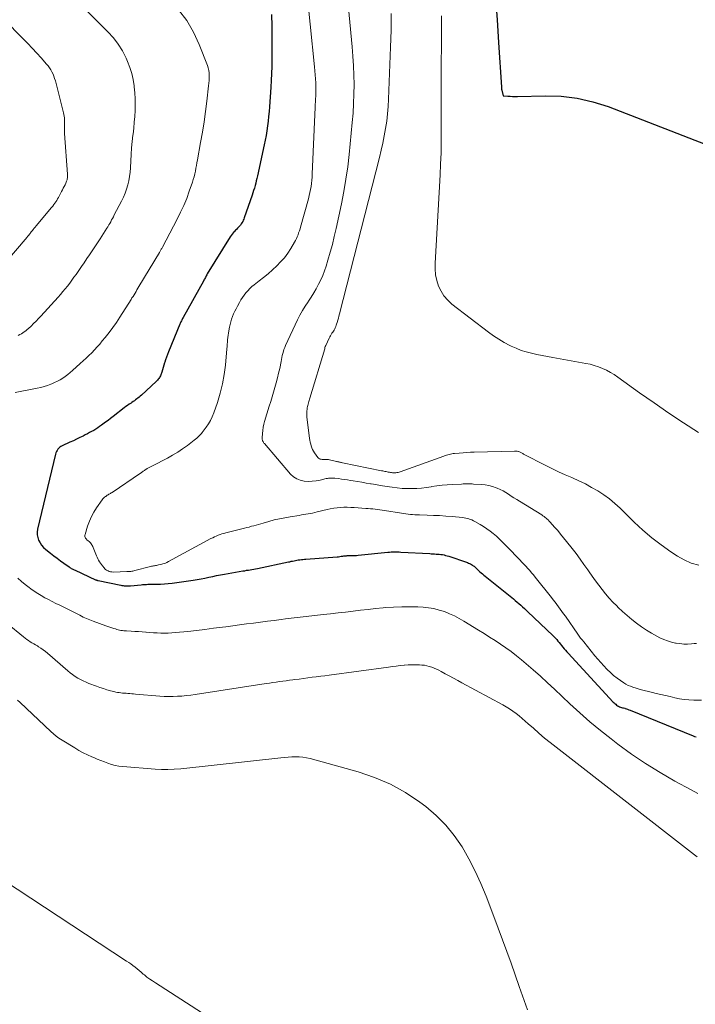
# Model space of a CAD drawing. Units: feet. Extents: x 1199172 to 1206318, y 7083870 to 7089269.
# Drawn here: x 1202664 to 1202720, y 7085394 to 7085475 of the extents above; entities that cross this region are included whole.
import ezdxf

# ---------------------------------------------------------------- set-up
doc = ezdxf.new("R2010")
doc.units = ezdxf.units.FT
doc.header["$MEASUREMENT"] = 0
doc.layers.add('Level 44', color=7, linetype='Continuous', lineweight=0)
doc.layers.add('Level 45', color=7, linetype='Continuous', lineweight=0)

msp = doc.modelspace()

# ---------------------------------------------------------------- linework, layer by layer
at = {"layer": 'Level 44', "color": 32, "linetype": 'Continuous', "lineweight": 30, "flags": 128}
for points, elevation in [([(1202703.3, 7085477.19), (1202703.42, 7085475.34), (1202703.54, 7085473.48), (1202703.77, 7085469.8), (1202703.77, 7085469.78), (1202703.77, 7085469.76), (1202703.77, 7085469.74), (1202703.78, 7085469.72), (1202703.79, 7085469.63), (1202703.79, 7085469.61), (1202703.79, 7085469.59), (1202703.8, 7085469.57), (1202703.8, 7085469.55), (1202703.91, 7085469.09), (1202704.3, 7085469.06), (1202704.5, 7085469.05), (1202704.69, 7085469.04), (1202704.89, 7085469.04), (1202705.09, 7085469.04), (1202707.37, 7085469.1), (1202708.69, 7085469.05), (1202710, 7085468.9), (1202711.28, 7085468.6), (1202712.54, 7085468.2), (1202721.51, 7085464.73)], 2170), ([(1202684.87, 7085475.79), (1202684.9, 7085474.83), (1202684.91, 7085473.86), (1202684.91, 7085472.07), (1202684.91, 7085471.5), (1202684.89, 7085470.93), (1202684.86, 7085470.36), (1202684.83, 7085469.79), (1202684.71, 7085468.18), (1202684.68, 7085467.79), (1202684.64, 7085467.4), (1202684.6, 7085467), (1202684.55, 7085466.61), (1202684.49, 7085466.22), (1202684.43, 7085465.83), (1202684.35, 7085465.44), (1202684.28, 7085465.05), (1202683.73, 7085462.5), (1202683.68, 7085462.3), (1202683.63, 7085462.1), (1202683.58, 7085461.9), (1202683.53, 7085461.71), (1202683.47, 7085461.51), (1202683.41, 7085461.31), (1202683.34, 7085461.12), (1202683.28, 7085460.92), (1202682.64, 7085459.07), (1202682.6, 7085458.96), (1202682.56, 7085458.86), (1202682.51, 7085458.75), (1202682.45, 7085458.65), (1202682.39, 7085458.55), (1202682.33, 7085458.45), (1202682.25, 7085458.37), (1202682.17, 7085458.28), (1202682.08, 7085458.2), (1202681.99, 7085458.11), (1202681.91, 7085458.03), (1202681.83, 7085457.94), (1202681.81, 7085457.92), (1202681.72, 7085457.82), (1202681.64, 7085457.72), (1202681.56, 7085457.61), (1202681.49, 7085457.5), (1202679.6, 7085454.44), (1202679.56, 7085454.36), (1202679.52, 7085454.29), (1202679.48, 7085454.22), (1202679.44, 7085454.15), (1202679.4, 7085454.08), (1202679.36, 7085454.01), (1202679.32, 7085453.93), (1202679.28, 7085453.86), (1202677.61, 7085450.85), (1202677.57, 7085450.79), (1202677.53, 7085450.72), (1202677.5, 7085450.65), (1202677.47, 7085450.58), (1202677.43, 7085450.51), (1202677.4, 7085450.45), (1202677.37, 7085450.38), (1202677.34, 7085450.31), (1202676.4, 7085448.03), (1202676.32, 7085447.82), (1202676.24, 7085447.61), (1202676.17, 7085447.39), (1202676.11, 7085447.18), (1202676.09, 7085447.13), (1202676.04, 7085446.94), (1202675.98, 7085446.75), (1202675.92, 7085446.56), (1202675.86, 7085446.36), (1202675.78, 7085446.14), (1202675.75, 7085446.07), (1202675.71, 7085445.99), (1202675.67, 7085445.92), (1202675.62, 7085445.85), (1202675.57, 7085445.79), (1202675.51, 7085445.72), (1202675.45, 7085445.66), (1202675.39, 7085445.6), (1202674.19, 7085444.47), (1202674.09, 7085444.39), (1202674, 7085444.31), (1202673.9, 7085444.23), (1202673.81, 7085444.16), (1202673.71, 7085444.08), (1202673.61, 7085444.01), (1202673.5, 7085443.94), (1202673.4, 7085443.87), (1202673.33, 7085443.82), (1202673.19, 7085443.72), (1202673.05, 7085443.63), (1202672.91, 7085443.53), (1202672.78, 7085443.43), (1202671.86, 7085442.72), (1202671.65, 7085442.56), (1202671.44, 7085442.4), (1202671.23, 7085442.25), (1202671.02, 7085442.09), (1202670.91, 7085442.01), (1202670.75, 7085441.9), (1202670.59, 7085441.79), (1202670.43, 7085441.69), (1202670.26, 7085441.58), (1202670.09, 7085441.48), (1202669.92, 7085441.39), (1202669.75, 7085441.29), (1202669.57, 7085441.2), (1202669.39, 7085441.11), (1202669.12, 7085440.98), (1202668.86, 7085440.85), (1202668.59, 7085440.73), (1202668.31, 7085440.6), (1202667.68, 7085440.31), (1202667.57, 7085440.26), (1202667.48, 7085440.19), (1202667.39, 7085440.12), (1202667.32, 7085440.03), (1202667.25, 7085439.93), (1202667.2, 7085439.83), (1202667.15, 7085439.72), (1202667.12, 7085439.61), (1202665.65, 7085433.46), (1202665.61, 7085433.22), (1202665.61, 7085432.99), (1202665.66, 7085432.76), (1202665.73, 7085432.54), (1202665.85, 7085432.33), (1202665.98, 7085432.13), (1202666.14, 7085431.95), (1202666.32, 7085431.79), (1202666.71, 7085431.47), (1202666.98, 7085431.26), (1202667.25, 7085431.06), (1202667.52, 7085430.86), (1202667.8, 7085430.66), (1202668.24, 7085430.35), (1202668.3, 7085430.31), (1202668.36, 7085430.27), (1202668.42, 7085430.23), (1202668.48, 7085430.2), (1202668.54, 7085430.16), (1202668.61, 7085430.13), (1202668.67, 7085430.1), (1202668.73, 7085430.07), (1202670.42, 7085429.3), (1202670.43, 7085429.3), (1202670.45, 7085429.29), (1202670.47, 7085429.28), (1202670.49, 7085429.27), (1202670.56, 7085429.25), (1202670.58, 7085429.24), (1202670.6, 7085429.24), (1202670.62, 7085429.23), (1202670.64, 7085429.23), (1202672.48, 7085428.84), (1202672.58, 7085428.83), (1202672.68, 7085428.81), (1202672.78, 7085428.8), (1202672.89, 7085428.79), (1202672.99, 7085428.79), (1202673.09, 7085428.79), (1202673.19, 7085428.79), (1202673.29, 7085428.8), (1202674.17, 7085428.88), (1202674.28, 7085428.89), (1202674.39, 7085428.9), (1202674.49, 7085428.91), (1202674.6, 7085428.91), (1202674.71, 7085428.92), (1202674.81, 7085428.92), (1202674.92, 7085428.92), (1202675.03, 7085428.92), (1202675.45, 7085428.92), (1202675.76, 7085428.93), (1202676.08, 7085428.95), (1202676.39, 7085428.98), (1202676.71, 7085429.01), (1202678.45, 7085429.26), (1202678.77, 7085429.31), (1202679.09, 7085429.36), (1202679.41, 7085429.43), (1202679.73, 7085429.5), (1202680.05, 7085429.57), (1202680.37, 7085429.64), (1202680.69, 7085429.7), (1202681.02, 7085429.76), (1202682.53, 7085430.02), (1202682.68, 7085430.04), (1202682.83, 7085430.07), (1202682.98, 7085430.09), (1202683.13, 7085430.11), (1202683.27, 7085430.14), (1202683.42, 7085430.16), (1202683.57, 7085430.19), (1202683.72, 7085430.22), (1202686.27, 7085430.76), (1202686.39, 7085430.78), (1202686.5, 7085430.81), (1202686.61, 7085430.83), (1202686.73, 7085430.86), (1202686.84, 7085430.88), (1202686.96, 7085430.9), (1202687.07, 7085430.92), (1202687.18, 7085430.94), (1202687.21, 7085430.94), (1202687.33, 7085430.96), (1202687.46, 7085430.97), (1202687.59, 7085430.99), (1202687.71, 7085431), (1202690.27, 7085431.18), (1202690.38, 7085431.19), (1202690.5, 7085431.2), (1202690.61, 7085431.22), (1202690.73, 7085431.23), (1202690.82, 7085431.25), (1202690.89, 7085431.26), (1202690.96, 7085431.26), (1202691.03, 7085431.27), (1202691.1, 7085431.28), (1202691.17, 7085431.28), (1202691.24, 7085431.28), (1202691.32, 7085431.28), (1202691.39, 7085431.28), (1202691.49, 7085431.29), (1202691.62, 7085431.29), (1202691.74, 7085431.3), (1202691.86, 7085431.3), (1202691.99, 7085431.32), (1202694.43, 7085431.56), (1202694.57, 7085431.57), (1202694.7, 7085431.58), (1202694.83, 7085431.59), (1202694.97, 7085431.59), (1202695.1, 7085431.59), (1202695.23, 7085431.59), (1202695.37, 7085431.58), (1202695.5, 7085431.57), (1202697.88, 7085431.44), (1202698.01, 7085431.43), (1202698.14, 7085431.42), (1202698.27, 7085431.42), (1202698.4, 7085431.41), (1202698.53, 7085431.41), (1202698.66, 7085431.39), (1202698.79, 7085431.38), (1202698.92, 7085431.36), (1202699.06, 7085431.33), (1202699.19, 7085431.3), (1202699.31, 7085431.27), (1202699.44, 7085431.23), (1202700.91, 7085430.73), (1202701, 7085430.7), (1202701.08, 7085430.67), (1202701.16, 7085430.63), (1202701.24, 7085430.59), (1202701.32, 7085430.54), (1202701.39, 7085430.49), (1202701.46, 7085430.45), (1202701.53, 7085430.4), (1202701.62, 7085430.32), (1202701.73, 7085430.21), (1202701.98, 7085429.97), (1202702.1, 7085429.87), (1202702.21, 7085429.77), (1202702.33, 7085429.67), (1202702.44, 7085429.58), (1202704.76, 7085427.72), (1202704.91, 7085427.59), (1202705.07, 7085427.46), (1202705.22, 7085427.33), (1202705.37, 7085427.2), (1202705.51, 7085427.07), (1202705.66, 7085426.93), (1202705.81, 7085426.8), (1202705.95, 7085426.66), (1202707.99, 7085424.71), (1202708.1, 7085424.6), (1202708.21, 7085424.48), (1202708.32, 7085424.37), (1202708.42, 7085424.25), (1202708.52, 7085424.13), (1202708.62, 7085424.01), (1202708.72, 7085423.88), (1202708.82, 7085423.76), (1202708.94, 7085423.62), (1202709.05, 7085423.5), (1202709.16, 7085423.37), (1202709.27, 7085423.25), (1202712.96, 7085419.24), (1202713.03, 7085419.17), (1202713.1, 7085419.11), (1202713.17, 7085419.05), (1202713.24, 7085418.99), (1202713.33, 7085418.93), (1202713.4, 7085418.89), (1202713.48, 7085418.85), (1202713.57, 7085418.82), (1202713.65, 7085418.8), (1202713.74, 7085418.77), (1202713.82, 7085418.75), (1202713.91, 7085418.72), (1202713.94, 7085418.71), (1202714.05, 7085418.68), (1202714.15, 7085418.65), (1202714.25, 7085418.61), (1202714.35, 7085418.57), (1202719.55, 7085416.45), (1202719.66, 7085416.41), (1202719.78, 7085416.37)], 2180)]:
    msp.add_lwpolyline(points, dxfattribs=dict(at, elevation=elevation))
at = {"layer": 'Level 45', "color": 32, "linetype": 'Continuous', "lineweight": 0, "flags": 128}
for points, elevation in [([(1202686.98, 7085485.55), (1202688.42, 7085471.48), (1202688.45, 7085471.15), (1202688.48, 7085470.83), (1202688.49, 7085470.5), (1202688.51, 7085470.17), (1202688.51, 7085469.97), (1202688.52, 7085469.74), (1202688.52, 7085469.51), (1202688.51, 7085469.29), (1202688.51, 7085469.06), (1202688.5, 7085468.83), (1202688.49, 7085468.61), (1202688.48, 7085468.38), (1202688.47, 7085468.15), (1202688.23, 7085462.66), (1202688.21, 7085462.4), (1202688.19, 7085462.15), (1202688.16, 7085461.89), (1202688.13, 7085461.63), (1202688.08, 7085461.38), (1202688.03, 7085461.13), (1202687.97, 7085460.88), (1202687.91, 7085460.63), (1202687.26, 7085458.3), (1202687.22, 7085458.14), (1202687.17, 7085457.98), (1202687.11, 7085457.82), (1202687.06, 7085457.66), (1202686.99, 7085457.5), (1202686.92, 7085457.35), (1202686.85, 7085457.2), (1202686.77, 7085457.05), (1202686.46, 7085456.54), (1202686.21, 7085456.15), (1202685.94, 7085455.78), (1202685.63, 7085455.44), (1202685.31, 7085455.11), (1202684.95, 7085454.78), (1202684.59, 7085454.46), (1202684.23, 7085454.16), (1202683.86, 7085453.87), (1202683.45, 7085453.55), (1202683.26, 7085453.4), (1202683.09, 7085453.24), (1202682.93, 7085453.06), (1202682.77, 7085452.88), (1202682.63, 7085452.69), (1202682.49, 7085452.5), (1202682.37, 7085452.3), (1202682.24, 7085452.1), (1202682.07, 7085451.78), (1202681.96, 7085451.58), (1202681.85, 7085451.38), (1202681.76, 7085451.16), (1202681.67, 7085450.95), (1202681.59, 7085450.73), (1202681.53, 7085450.51), (1202681.47, 7085450.29), (1202681.42, 7085450.07), (1202681.37, 7085449.76), (1202681.34, 7085449.58), (1202681.31, 7085449.4), (1202681.29, 7085449.21), (1202681.27, 7085449.03), (1202681.25, 7085448.84), (1202681.24, 7085448.66), (1202681.22, 7085448.47), (1202681.2, 7085448.29), (1202681.09, 7085446.95), (1202680.99, 7085446.17), (1202680.85, 7085445.4), (1202680.66, 7085444.63), (1202680.43, 7085443.88), (1202680.13, 7085443.01), (1202680.01, 7085442.7), (1202679.87, 7085442.4), (1202679.7, 7085442.12), (1202679.51, 7085441.84), (1202679.27, 7085441.52), (1202679.19, 7085441.41), (1202679.11, 7085441.31), (1202679.02, 7085441.21), (1202678.92, 7085441.12), (1202678.83, 7085441.02), (1202678.73, 7085440.93), (1202678.63, 7085440.85), (1202678.52, 7085440.76), (1202677.96, 7085440.33), (1202677.57, 7085440.05), (1202677.17, 7085439.78), (1202676.75, 7085439.53), (1202676.32, 7085439.3), (1202675.1, 7085438.67), (1202674.98, 7085438.62), (1202674.87, 7085438.56), (1202674.76, 7085438.49), (1202674.65, 7085438.43), (1202674.55, 7085438.37), (1202674.49, 7085438.33), (1202674.44, 7085438.29), (1202674.38, 7085438.25), (1202674.32, 7085438.21), (1202674.27, 7085438.18), (1202674.21, 7085438.14), (1202674.16, 7085438.1), (1202674.1, 7085438.06), (1202671.78, 7085436.48), (1202671.71, 7085436.43), (1202671.65, 7085436.39), (1202671.58, 7085436.35), (1202671.51, 7085436.32), (1202671.45, 7085436.28), (1202671.38, 7085436.24), (1202671.31, 7085436.2), (1202671.25, 7085436.15), (1202671.22, 7085436.13), (1202671.14, 7085436.08), (1202671.07, 7085436.01), (1202671.01, 7085435.94), (1202670.95, 7085435.87), (1202670.5, 7085435.22), (1202670.27, 7085434.86), (1202670.07, 7085434.49), (1202669.91, 7085434.1), (1202669.76, 7085433.71), (1202669.55, 7085433.01), (1202669.54, 7085432.95), (1202669.53, 7085432.89), (1202669.54, 7085432.84), (1202669.56, 7085432.78), (1202669.59, 7085432.72), (1202669.63, 7085432.67), (1202669.67, 7085432.62), (1202669.71, 7085432.58), (1202669.81, 7085432.5), (1202669.88, 7085432.44), (1202669.94, 7085432.38), (1202670, 7085432.32), (1202670.05, 7085432.25), (1202670.1, 7085432.17), (1202670.15, 7085432.1), (1202670.19, 7085432.02), (1202670.22, 7085431.94), (1202670.43, 7085431.39), (1202670.48, 7085431.26), (1202670.54, 7085431.14), (1202670.6, 7085431.01), (1202670.67, 7085430.9), (1202670.75, 7085430.78), (1202670.82, 7085430.67), (1202670.9, 7085430.56), (1202670.98, 7085430.44), (1202671.12, 7085430.27), (1202671.18, 7085430.2), (1202671.24, 7085430.14), (1202671.31, 7085430.09), (1202671.39, 7085430.05), (1202671.44, 7085430.03), (1202671.54, 7085429.98), (1202671.65, 7085429.95), (1202671.76, 7085429.94), (1202671.88, 7085429.93), (1202672.99, 7085429.96), (1202673.07, 7085429.96), (1202673.15, 7085429.96), (1202673.23, 7085429.97), (1202673.31, 7085429.98), (1202673.39, 7085430), (1202673.47, 7085430.01), (1202673.55, 7085430.03), (1202673.63, 7085430.05), (1202674.93, 7085430.38), (1202675.01, 7085430.4), (1202675.1, 7085430.41), (1202675.18, 7085430.43), (1202675.27, 7085430.44), (1202675.35, 7085430.46), (1202675.43, 7085430.47), (1202675.52, 7085430.49), (1202675.6, 7085430.51), (1202675.78, 7085430.55), (1202675.94, 7085430.59), (1202676.11, 7085430.64), (1202676.27, 7085430.71), (1202676.42, 7085430.79), (1202679.9, 7085432.68), (1202680.05, 7085432.75), (1202680.19, 7085432.82), (1202680.34, 7085432.89), (1202680.5, 7085432.95), (1202680.65, 7085433.01), (1202680.8, 7085433.06), (1202680.96, 7085433.11), (1202681.12, 7085433.15), (1202682.66, 7085433.53), (1202682.85, 7085433.58), (1202683.04, 7085433.63), (1202683.24, 7085433.69), (1202683.43, 7085433.74), (1202683.62, 7085433.79), (1202683.81, 7085433.85), (1202684, 7085433.9), (1202684.19, 7085433.96), (1202684.67, 7085434.09), (1202685.1, 7085434.21), (1202685.53, 7085434.31), (1202685.97, 7085434.39), (1202686.41, 7085434.47), (1202687.14, 7085434.59), (1202687.33, 7085434.62), (1202687.52, 7085434.65), (1202687.71, 7085434.68), (1202687.89, 7085434.71), (1202688.08, 7085434.75), (1202688.26, 7085434.78), (1202688.45, 7085434.82), (1202688.63, 7085434.87), (1202689.44, 7085435.07), (1202689.71, 7085435.13), (1202689.99, 7085435.18), (1202690.27, 7085435.21), (1202690.55, 7085435.24), (1202690.83, 7085435.25), (1202691.11, 7085435.25), (1202691.39, 7085435.24), (1202691.67, 7085435.23), (1202692.62, 7085435.16), (1202692.82, 7085435.15), (1202693.01, 7085435.13), (1202693.2, 7085435.12), (1202693.4, 7085435.1), (1202693.59, 7085435.08), (1202693.78, 7085435.05), (1202693.98, 7085435.02), (1202694.17, 7085434.99), (1202695.56, 7085434.76), (1202695.74, 7085434.73), (1202695.92, 7085434.71), (1202696.11, 7085434.68), (1202696.29, 7085434.66), (1202696.48, 7085434.65), (1202696.66, 7085434.63), (1202696.84, 7085434.63), (1202697.03, 7085434.62), (1202697.68, 7085434.61), (1202698.19, 7085434.59), (1202698.7, 7085434.57), (1202699.21, 7085434.53), (1202699.72, 7085434.49), (1202700.58, 7085434.4), (1202700.71, 7085434.38), (1202700.84, 7085434.36), (1202700.97, 7085434.33), (1202701.1, 7085434.3), (1202701.22, 7085434.26), (1202701.35, 7085434.21), (1202701.47, 7085434.15), (1202701.58, 7085434.09), (1202702.03, 7085433.83), (1202702.31, 7085433.66), (1202702.58, 7085433.48), (1202702.85, 7085433.29), (1202703.1, 7085433.09), (1202703.37, 7085432.87), (1202703.49, 7085432.77), (1202703.6, 7085432.66), (1202703.71, 7085432.56), (1202703.81, 7085432.45), (1202703.92, 7085432.34), (1202704.03, 7085432.23), (1202704.13, 7085432.12), (1202704.24, 7085432.01), (1202705.3, 7085430.92), (1202705.46, 7085430.75), (1202705.62, 7085430.57), (1202705.78, 7085430.4), (1202705.94, 7085430.23), (1202706.1, 7085430.05), (1202706.26, 7085429.87), (1202706.41, 7085429.69), (1202706.56, 7085429.5), (1202707.9, 7085427.83), (1202708.04, 7085427.64), (1202708.19, 7085427.45), (1202708.33, 7085427.26), (1202708.47, 7085427.07), (1202708.61, 7085426.88), (1202708.75, 7085426.68), (1202708.89, 7085426.49), (1202709.03, 7085426.29), (1202710.06, 7085424.82), (1202710.17, 7085424.66), (1202710.29, 7085424.5), (1202710.41, 7085424.34), (1202710.54, 7085424.19), (1202711.46, 7085423.05), (1202711.7, 7085422.77), (1202711.94, 7085422.49), (1202712.2, 7085422.21), (1202712.45, 7085421.94), (1202712.48, 7085421.92), (1202712.73, 7085421.67), (1202713, 7085421.43), (1202713.28, 7085421.21), (1202713.56, 7085421), (1202713.84, 7085420.82), (1202714.01, 7085420.71), (1202714.19, 7085420.61), (1202714.38, 7085420.53), (1202714.57, 7085420.46), (1202714.85, 7085420.38), (1202715.19, 7085420.28), (1202715.52, 7085420.19), (1202715.86, 7085420.1), (1202716.2, 7085420.02), (1202716.5, 7085419.95), (1202716.89, 7085419.86), (1202717.27, 7085419.77), (1202717.65, 7085419.68), (1202718.03, 7085419.59), (1202718.42, 7085419.51), (1202718.8, 7085419.46), (1202719.19, 7085419.42), (1202719.58, 7085419.4), (1202720.21, 7085419.39)], 2178), ([(1202690.41, 7085484.71), (1202691.5, 7085473.12), (1202691.56, 7085472.34), (1202691.61, 7085471.56), (1202691.64, 7085470.78), (1202691.66, 7085470.01), (1202691.65, 7085469.23), (1202691.63, 7085468.45), (1202691.58, 7085467.67), (1202691.52, 7085466.89), (1202691.26, 7085464.26), (1202691.14, 7085463.24), (1202691, 7085462.23), (1202690.82, 7085461.22), (1202690.63, 7085460.22), (1202690.19, 7085458.17), (1202690.04, 7085457.51), (1202689.88, 7085456.87), (1202689.7, 7085456.22), (1202689.52, 7085455.58), (1202689.36, 7085455.08), (1202689.23, 7085454.7), (1202689.09, 7085454.32), (1202688.93, 7085453.95), (1202688.75, 7085453.59), (1202688.56, 7085453.23), (1202688.36, 7085452.88), (1202688.14, 7085452.54), (1202687.91, 7085452.2), (1202687.88, 7085452.16), (1202687.64, 7085451.8), (1202687.42, 7085451.44), (1202687.21, 7085451.06), (1202687.02, 7085450.68), (1202686.03, 7085448.56), (1202685.96, 7085448.4), (1202685.9, 7085448.24), (1202685.85, 7085448.08), (1202685.8, 7085447.91), (1202685.76, 7085447.74), (1202685.73, 7085447.57), (1202685.69, 7085447.4), (1202685.66, 7085447.23), (1202685.55, 7085446.67), (1202685.46, 7085446.28), (1202685.37, 7085445.89), (1202685.27, 7085445.5), (1202685.16, 7085445.11), (1202685.04, 7085444.72), (1202684.92, 7085444.34), (1202684.81, 7085443.95), (1202684.69, 7085443.57), (1202684.31, 7085442.32), (1202684.25, 7085442.08), (1202684.19, 7085441.83), (1202684.16, 7085441.58), (1202684.14, 7085441.33), (1202684.11, 7085440.96), (1202684.11, 7085440.9), (1202684.12, 7085440.83), (1202684.13, 7085440.77), (1202684.15, 7085440.71), (1202684.18, 7085440.65), (1202684.21, 7085440.59), (1202684.25, 7085440.54), (1202684.29, 7085440.49), (1202686.45, 7085437.97), (1202686.68, 7085437.75), (1202686.95, 7085437.58), (1202687.24, 7085437.47), (1202687.56, 7085437.4), (1202687.89, 7085437.38), (1202688.22, 7085437.39), (1202688.55, 7085437.43), (1202688.88, 7085437.49), (1202689.38, 7085437.61), (1202689.47, 7085437.63), (1202689.55, 7085437.64), (1202689.64, 7085437.65), (1202689.73, 7085437.66), (1202689.82, 7085437.66), (1202689.9, 7085437.66), (1202689.99, 7085437.66), (1202690.08, 7085437.65), (1202690.39, 7085437.61), (1202690.64, 7085437.57), (1202690.88, 7085437.54), (1202691.12, 7085437.5), (1202691.37, 7085437.46), (1202691.59, 7085437.43), (1202691.95, 7085437.37), (1202692.3, 7085437.31), (1202692.65, 7085437.25), (1202693.01, 7085437.19), (1202693.06, 7085437.18), (1202693.44, 7085437.12), (1202693.82, 7085437.05), (1202694.2, 7085436.99), (1202694.58, 7085436.93), (1202694.8, 7085436.9), (1202695.2, 7085436.84), (1202695.61, 7085436.81), (1202696.01, 7085436.79), (1202696.41, 7085436.79), (1202696.81, 7085436.8), (1202697.22, 7085436.83), (1202697.62, 7085436.88), (1202698.01, 7085436.94), (1202698.06, 7085436.95), (1202698.48, 7085437.01), (1202698.91, 7085437.07), (1202699.33, 7085437.1), (1202699.76, 7085437.13), (1202700.49, 7085437.16), (1202700.62, 7085437.17), (1202700.74, 7085437.17), (1202700.87, 7085437.17), (1202700.99, 7085437.17), (1202701.12, 7085437.17), (1202701.24, 7085437.17), (1202701.37, 7085437.17), (1202701.49, 7085437.16), (1202702.12, 7085437.13), (1202702.43, 7085437.1), (1202702.74, 7085437.05), (1202703.04, 7085436.96), (1202703.34, 7085436.86), (1202703.43, 7085436.82), (1202703.67, 7085436.72), (1202703.91, 7085436.6), (1202704.14, 7085436.47), (1202704.36, 7085436.33), (1202704.59, 7085436.18), (1202704.81, 7085436.04), (1202705.03, 7085435.9), (1202705.26, 7085435.75), (1202707.09, 7085434.62), (1202707.19, 7085434.55), (1202707.28, 7085434.49), (1202707.37, 7085434.42), (1202707.46, 7085434.35), (1202707.55, 7085434.28), (1202707.63, 7085434.21), (1202707.71, 7085434.12), (1202707.79, 7085434.04), (1202708.15, 7085433.63), (1202708.4, 7085433.34), (1202708.64, 7085433.04), (1202708.89, 7085432.74), (1202709.13, 7085432.44), (1202709.58, 7085431.87), (1202709.91, 7085431.44), (1202710.24, 7085431), (1202710.56, 7085430.56), (1202710.87, 7085430.11), (1202710.98, 7085429.95), (1202711.24, 7085429.58), (1202711.5, 7085429.21), (1202711.77, 7085428.84), (1202712.05, 7085428.48), (1202712.33, 7085428.13), (1202712.62, 7085427.79), (1202712.93, 7085427.46), (1202713.25, 7085427.14), (1202713.38, 7085427.02), (1202713.74, 7085426.68), (1202714.11, 7085426.35), (1202714.49, 7085426.03), (1202714.88, 7085425.72), (1202715.28, 7085425.42), (1202715.69, 7085425.15), (1202716.11, 7085424.9), (1202716.54, 7085424.66), (1202716.81, 7085424.53), (1202717.12, 7085424.39), (1202717.43, 7085424.26), (1202717.76, 7085424.17), (1202718.09, 7085424.09), (1202718.14, 7085424.08), (1202718.45, 7085424.04), (1202718.76, 7085424.01), (1202719.07, 7085424), (1202719.39, 7085424.02), (1202719.61, 7085424.04), (1202719.81, 7085424.06)], 2176), ([(1202667.99, 7085477.78), (1202671.43, 7085474.36), (1202671.88, 7085473.87), (1202672.28, 7085473.34), (1202672.62, 7085472.78), (1202672.93, 7085472.18), (1202673.04, 7085471.92), (1202673.23, 7085471.43), (1202673.39, 7085470.93), (1202673.51, 7085470.42), (1202673.59, 7085469.9), (1202673.6, 7085469.82), (1202673.64, 7085469.34), (1202673.67, 7085468.85), (1202673.67, 7085468.37), (1202673.66, 7085467.89), (1202673.63, 7085467.4), (1202673.6, 7085466.92), (1202673.55, 7085466.43), (1202673.5, 7085465.95), (1202673.49, 7085465.86), (1202673.43, 7085465.33), (1202673.38, 7085464.8), (1202673.34, 7085464.27), (1202673.31, 7085463.74), (1202673.28, 7085463.16), (1202673.25, 7085462.8), (1202673.21, 7085462.45), (1202673.14, 7085462.1), (1202673.06, 7085461.76), (1202672.96, 7085461.42), (1202672.84, 7085461.08), (1202672.71, 7085460.76), (1202672.55, 7085460.44), (1202671.95, 7085459.29), (1202671.88, 7085459.15), (1202671.81, 7085459.01), (1202671.73, 7085458.88), (1202671.66, 7085458.74), (1202671.58, 7085458.6), (1202671.5, 7085458.47), (1202671.42, 7085458.33), (1202671.33, 7085458.2), (1202670.79, 7085457.34), (1202670.58, 7085457.01), (1202670.36, 7085456.68), (1202670.15, 7085456.35), (1202669.92, 7085456.02), (1202669.7, 7085455.7), (1202669.47, 7085455.37), (1202669.25, 7085455.05), (1202669.03, 7085454.72), (1202668.81, 7085454.41), (1202668.64, 7085454.17), (1202668.47, 7085453.93), (1202668.29, 7085453.69), (1202668.1, 7085453.45), (1202667.91, 7085453.22), (1202667.72, 7085452.99), (1202667.53, 7085452.76), (1202667.33, 7085452.54), (1202665.92, 7085450.98), (1202665.72, 7085450.77), (1202665.52, 7085450.56), (1202665.32, 7085450.36), (1202665.11, 7085450.16), (1202664.9, 7085449.96), (1202664.79, 7085449.87), (1202664.68, 7085449.77), (1202664.56, 7085449.68), (1202664.44, 7085449.6), (1202664.32, 7085449.52), (1202664.19, 7085449.45), (1202664.06, 7085449.38)], 2184), ([(1202677.23, 7085476.15), (1202677.91, 7085475.28), (1202678.46, 7085474.32), (1202678.94, 7085473.3), (1202679.61, 7085471.58), (1202679.67, 7085471.38), (1202679.72, 7085471.18), (1202679.75, 7085470.97), (1202679.76, 7085470.76), (1202679.76, 7085470.55), (1202679.75, 7085470.34), (1202679.73, 7085470.13), (1202679.71, 7085469.91), (1202679.56, 7085468.64), (1202679.45, 7085467.79), (1202679.33, 7085466.95), (1202679.2, 7085466.1), (1202679.05, 7085465.26), (1202678.79, 7085463.82), (1202678.75, 7085463.59), (1202678.71, 7085463.36), (1202678.66, 7085463.13), (1202678.62, 7085462.9), (1202678.57, 7085462.67), (1202678.52, 7085462.44), (1202678.45, 7085462.22), (1202678.38, 7085461.99), (1202678.12, 7085461.25), (1202677.91, 7085460.66), (1202677.67, 7085460.08), (1202677.41, 7085459.51), (1202677.13, 7085458.95), (1202675.91, 7085456.64), (1202675.88, 7085456.59), (1202675.85, 7085456.53), (1202675.82, 7085456.48), (1202675.79, 7085456.43), (1202675.75, 7085456.37), (1202675.72, 7085456.32), (1202675.69, 7085456.26), (1202675.66, 7085456.21), (1202673.98, 7085453.41), (1202673.9, 7085453.28), (1202673.82, 7085453.14), (1202673.74, 7085453.01), (1202673.66, 7085452.87), (1202673.58, 7085452.73), (1202673.5, 7085452.6), (1202673.41, 7085452.47), (1202673.33, 7085452.33), (1202672.42, 7085450.88), (1202672.13, 7085450.45), (1202671.84, 7085450.03), (1202671.53, 7085449.62), (1202671.21, 7085449.22), (1202670.97, 7085448.93), (1202670.76, 7085448.68), (1202670.54, 7085448.44), (1202670.32, 7085448.2), (1202670.1, 7085447.96), (1202669.86, 7085447.74), (1202669.63, 7085447.51), (1202669.39, 7085447.29), (1202669.15, 7085447.07), (1202668.52, 7085446.5), (1202668.33, 7085446.33), (1202668.13, 7085446.17), (1202667.92, 7085446.02), (1202667.72, 7085445.88), (1202667.5, 7085445.74), (1202667.28, 7085445.62), (1202667.05, 7085445.51), (1202666.82, 7085445.4), (1202666.75, 7085445.37), (1202666.47, 7085445.27), (1202666.19, 7085445.18), (1202665.91, 7085445.11), (1202665.62, 7085445.04), (1202663.82, 7085444.7)], 2182), ([(1202662.87, 7085475.39), (1202664.47, 7085473.77), (1202664.84, 7085473.38), (1202665.21, 7085473), (1202665.58, 7085472.6), (1202665.94, 7085472.21), (1202666.39, 7085471.7), (1202666.52, 7085471.55), (1202666.63, 7085471.4), (1202666.74, 7085471.23), (1202666.83, 7085471.06), (1202666.92, 7085470.88), (1202666.99, 7085470.7), (1202667.05, 7085470.52), (1202667.11, 7085470.33), (1202667.79, 7085467.68), (1202667.82, 7085467.55), (1202667.84, 7085467.42), (1202667.86, 7085467.29), (1202667.87, 7085467.15), (1202667.87, 7085467.02), (1202667.87, 7085466.89), (1202667.86, 7085466.76), (1202667.86, 7085466.63), (1202667.85, 7085466.59), (1202667.85, 7085466.44), (1202667.85, 7085466.29), (1202667.85, 7085466.14), (1202667.86, 7085465.99), (1202668.11, 7085462.65), (1202668.12, 7085462.55), (1202668.12, 7085462.46), (1202668.11, 7085462.36), (1202668.09, 7085462.26), (1202668.07, 7085462.17), (1202668.04, 7085462.08), (1202668, 7085461.99), (1202667.96, 7085461.9), (1202667.91, 7085461.78), (1202667.83, 7085461.64), (1202667.76, 7085461.5), (1202667.69, 7085461.35), (1202667.61, 7085461.21), (1202667.43, 7085460.85), (1202667.36, 7085460.73), (1202667.29, 7085460.61), (1202667.22, 7085460.49), (1202667.14, 7085460.37), (1202667.06, 7085460.26), (1202666.98, 7085460.14), (1202666.89, 7085460.03), (1202666.8, 7085459.92), (1202665.52, 7085458.39), (1202665.44, 7085458.3), (1202665.37, 7085458.21), (1202665.29, 7085458.11), (1202665.22, 7085458.02), (1202665.18, 7085457.96), (1202665.13, 7085457.9), (1202665.08, 7085457.83), (1202665.03, 7085457.77), (1202664.98, 7085457.71), (1202664.93, 7085457.64), (1202664.88, 7085457.58), (1202664.83, 7085457.52), (1202664.78, 7085457.46), (1202661.55, 7085453.7)], 2186), ([(1202694.7, 7085475.87), (1202694.7, 7085474.48), (1202694.67, 7085473.09), (1202694.5, 7085468.81), (1202694.47, 7085468.2), (1202694.42, 7085467.6), (1202694.35, 7085467), (1202694.26, 7085466.39), (1202694.15, 7085465.8), (1202694.04, 7085465.2), (1202693.9, 7085464.61), (1202693.76, 7085464.01), (1202690.47, 7085451.15), (1202690.42, 7085450.97), (1202690.38, 7085450.8), (1202690.33, 7085450.63), (1202690.28, 7085450.46), (1202690.23, 7085450.32), (1202690.2, 7085450.22), (1202690.16, 7085450.12), (1202690.12, 7085450.02), (1202690.07, 7085449.93), (1202690.02, 7085449.83), (1202689.97, 7085449.74), (1202689.91, 7085449.65), (1202689.85, 7085449.56), (1202689.78, 7085449.46), (1202689.72, 7085449.36), (1202689.67, 7085449.26), (1202689.62, 7085449.16), (1202689.33, 7085448.56), (1202689.32, 7085448.54), (1202689.31, 7085448.51), (1202689.31, 7085448.49), (1202689.3, 7085448.47), (1202689.27, 7085448.38), (1202689.27, 7085448.35), (1202689.26, 7085448.33), (1202689.25, 7085448.31), (1202689.25, 7085448.29), (1202688.04, 7085444.24), (1202688.01, 7085444.14), (1202687.98, 7085444.04), (1202687.95, 7085443.94), (1202687.91, 7085443.83), (1202687.88, 7085443.73), (1202687.86, 7085443.63), (1202687.83, 7085443.53), (1202687.82, 7085443.42), (1202687.8, 7085443.32), (1202687.78, 7085443.16), (1202687.77, 7085443.01), (1202687.78, 7085442.85), (1202687.79, 7085442.69), (1202688.01, 7085440.92), (1202688.03, 7085440.76), (1202688.06, 7085440.6), (1202688.1, 7085440.45), (1202688.14, 7085440.3), (1202688.19, 7085440.15), (1202688.25, 7085440), (1202688.32, 7085439.87), (1202688.41, 7085439.73), (1202688.69, 7085439.35), (1202688.75, 7085439.29), (1202688.81, 7085439.25), (1202688.88, 7085439.22), (1202688.96, 7085439.2), (1202689.05, 7085439.19), (1202689.13, 7085439.19), (1202689.22, 7085439.19), (1202689.3, 7085439.19), (1202689.39, 7085439.19), (1202689.47, 7085439.18), (1202689.56, 7085439.17), (1202689.64, 7085439.16), (1202690.23, 7085439.03), (1202690.28, 7085439.01), (1202690.34, 7085439), (1202690.4, 7085438.99), (1202690.46, 7085438.97), (1202690.52, 7085438.96), (1202690.58, 7085438.94), (1202690.64, 7085438.93), (1202690.7, 7085438.92), (1202693.93, 7085438.26), (1202694.02, 7085438.24), (1202694.11, 7085438.22), (1202694.2, 7085438.2), (1202694.29, 7085438.19), (1202694.38, 7085438.17), (1202694.48, 7085438.15), (1202694.57, 7085438.14), (1202694.66, 7085438.12), (1202694.73, 7085438.11), (1202694.82, 7085438.1), (1202694.92, 7085438.09), (1202695.01, 7085438.09), (1202695.1, 7085438.1), (1202695.19, 7085438.11), (1202695.28, 7085438.12), (1202695.37, 7085438.14), (1202695.46, 7085438.17), (1202699.04, 7085439.47), (1202699.15, 7085439.51), (1202699.26, 7085439.54), (1202699.37, 7085439.57), (1202699.48, 7085439.6), (1202699.59, 7085439.63), (1202699.7, 7085439.65), (1202699.81, 7085439.67), (1202699.93, 7085439.68), (1202700.31, 7085439.71), (1202700.62, 7085439.74), (1202700.93, 7085439.76), (1202701.23, 7085439.78), (1202701.54, 7085439.79), (1202704.85, 7085439.88), (1202704.93, 7085439.88), (1202705.01, 7085439.87), (1202705.08, 7085439.86), (1202705.16, 7085439.84), (1202705.19, 7085439.83), (1202705.25, 7085439.81), (1202705.31, 7085439.79), (1202705.37, 7085439.76), (1202705.43, 7085439.73), (1202705.48, 7085439.7), (1202705.54, 7085439.67), (1202705.59, 7085439.63), (1202705.65, 7085439.6), (1202707.36, 7085438.72), (1202707.91, 7085438.45), (1202708.46, 7085438.18), (1202709.01, 7085437.93), (1202709.57, 7085437.69), (1202709.62, 7085437.67), (1202710.15, 7085437.43), (1202710.68, 7085437.17), (1202711.19, 7085436.89), (1202711.7, 7085436.6), (1202712.19, 7085436.28), (1202712.66, 7085435.94), (1202713.11, 7085435.57), (1202713.54, 7085435.17), (1202714.7, 7085434.04), (1202715.41, 7085433.38), (1202716.15, 7085432.75), (1202716.92, 7085432.16), (1202717.71, 7085431.59), (1202718.24, 7085431.23), (1202718.8, 7085430.92), (1202719.38, 7085430.66), (1202719.99, 7085430.49)], 2174), ([(1202698.85, 7085475.67), (1202698.85, 7085475.15), (1202698.83, 7085469.83), (1202698.83, 7085468.92), (1202698.83, 7085468.01), (1202698.83, 7085467.11), (1202698.83, 7085466.2), (1202698.83, 7085465.29), (1202698.81, 7085464.39), (1202698.78, 7085463.48), (1202698.74, 7085462.58), (1202698.33, 7085455.32), (1202698.33, 7085454.85), (1202698.37, 7085454.37), (1202698.47, 7085453.91), (1202698.61, 7085453.45), (1202698.81, 7085453.03), (1202699.05, 7085452.63), (1202699.36, 7085452.28), (1202699.71, 7085451.96), (1202702.71, 7085449.66), (1202703.13, 7085449.36), (1202703.56, 7085449.07), (1202704, 7085448.81), (1202704.46, 7085448.57), (1202704.58, 7085448.51), (1202704.99, 7085448.33), (1202705.4, 7085448.16), (1202705.82, 7085448.03), (1202706.25, 7085447.92), (1202706.69, 7085447.83), (1202707.13, 7085447.74), (1202707.57, 7085447.66), (1202708.01, 7085447.58), (1202710.71, 7085447.09), (1202711.07, 7085447.02), (1202711.41, 7085446.92), (1202711.76, 7085446.81), (1202712.09, 7085446.68), (1202712.42, 7085446.52), (1202712.74, 7085446.35), (1202713.05, 7085446.16), (1202713.35, 7085445.96), (1202715.13, 7085444.67), (1202716.32, 7085443.83), (1202717.53, 7085443), (1202718.75, 7085442.19), (1202719.98, 7085441.4)], 2172), ([(1202664.02, 7085429.42), (1202664.32, 7085429.16), (1202664.63, 7085428.91), (1202664.95, 7085428.67), (1202665.09, 7085428.56), (1202665.37, 7085428.36), (1202665.66, 7085428.17), (1202665.95, 7085427.99), (1202666.25, 7085427.82), (1202666.55, 7085427.66), (1202666.85, 7085427.51), (1202667.16, 7085427.35), (1202667.47, 7085427.2), (1202668.04, 7085426.92), (1202668.31, 7085426.79), (1202668.58, 7085426.65), (1202668.85, 7085426.51), (1202669.12, 7085426.37), (1202669.39, 7085426.23), (1202669.66, 7085426.11), (1202669.94, 7085425.99), (1202670.22, 7085425.88), (1202671.25, 7085425.51), (1202671.42, 7085425.45), (1202671.59, 7085425.4), (1202671.76, 7085425.34), (1202671.93, 7085425.28), (1202672.05, 7085425.25), (1202672.16, 7085425.21), (1202672.27, 7085425.18), (1202672.39, 7085425.16), (1202672.5, 7085425.13), (1202672.62, 7085425.11), (1202672.73, 7085425.1), (1202672.85, 7085425.08), (1202672.97, 7085425.08), (1202673.34, 7085425.07), (1202673.64, 7085425.05), (1202673.95, 7085425.04), (1202674.25, 7085425.01), (1202674.55, 7085424.99), (1202674.58, 7085424.99), (1202674.89, 7085424.96), (1202675.19, 7085424.94), (1202675.49, 7085424.92), (1202675.79, 7085424.91), (1202676.09, 7085424.9), (1202676.39, 7085424.91), (1202676.69, 7085424.92), (1202676.99, 7085424.95), (1202677.99, 7085425.05), (1202678.7, 7085425.13), (1202679.41, 7085425.21), (1202680.12, 7085425.3), (1202680.84, 7085425.39), (1202681.12, 7085425.43), (1202681.69, 7085425.51), (1202682.26, 7085425.58), (1202682.83, 7085425.66), (1202683.4, 7085425.73), (1202683.97, 7085425.8), (1202684.54, 7085425.88), (1202685.11, 7085425.95), (1202685.68, 7085426.02), (1202686.02, 7085426.07), (1202686.75, 7085426.16), (1202687.47, 7085426.25), (1202688.19, 7085426.33), (1202688.91, 7085426.41), (1202689.13, 7085426.43), (1202689.74, 7085426.5), (1202690.36, 7085426.57), (1202690.97, 7085426.64), (1202691.59, 7085426.71), (1202692.2, 7085426.78), (1202692.82, 7085426.85), (1202693.43, 7085426.92), (1202694.05, 7085426.98), (1202694.25, 7085427), (1202694.91, 7085427.05), (1202695.58, 7085427.08), (1202696.24, 7085427.08), (1202696.91, 7085427.06), (1202697.34, 7085427.03), (1202697.78, 7085426.99), (1202698.23, 7085426.92), (1202698.66, 7085426.8), (1202699.09, 7085426.67), (1202699.5, 7085426.5), (1202699.91, 7085426.32), (1202700.31, 7085426.11), (1202700.7, 7085425.88), (1202701.9, 7085425.15), (1202702.36, 7085424.87), (1202702.81, 7085424.58), (1202703.26, 7085424.29), (1202703.71, 7085424), (1202704.15, 7085423.69), (1202704.59, 7085423.38), (1202705.01, 7085423.05), (1202705.42, 7085422.71), (1202705.8, 7085422.39), (1202706.39, 7085421.88), (1202706.98, 7085421.36), (1202707.56, 7085420.83), (1202708.13, 7085420.3), (1202709.39, 7085419.1), (1202710.22, 7085418.34), (1202711.05, 7085417.6), (1202711.92, 7085416.89), (1202712.8, 7085416.2), (1202713.35, 7085415.77), (1202714.48, 7085414.95), (1202715.63, 7085414.17), (1202716.82, 7085413.44), (1202718.03, 7085412.74), (1202719.36, 7085412.02), (1202719.92, 7085411.72)], 2182), ([(1202661.78, 7085426.79), (1202664.5, 7085424.59), (1202664.63, 7085424.48), (1202664.76, 7085424.38), (1202664.9, 7085424.29), (1202665.05, 7085424.2), (1202665.19, 7085424.12), (1202665.34, 7085424.03), (1202665.48, 7085423.95), (1202665.63, 7085423.86), (1202665.73, 7085423.79), (1202665.92, 7085423.67), (1202666.11, 7085423.54), (1202666.29, 7085423.4), (1202666.47, 7085423.25), (1202668.13, 7085421.81), (1202668.33, 7085421.65), (1202668.53, 7085421.49), (1202668.74, 7085421.35), (1202668.95, 7085421.21), (1202669.17, 7085421.09), (1202669.4, 7085420.97), (1202669.63, 7085420.87), (1202669.86, 7085420.77), (1202670.5, 7085420.53), (1202670.78, 7085420.43), (1202671.06, 7085420.34), (1202671.35, 7085420.25), (1202671.63, 7085420.17), (1202671.93, 7085420.1), (1202672.07, 7085420.06), (1202672.21, 7085420.03), (1202672.36, 7085420.01), (1202672.5, 7085420), (1202672.64, 7085419.98), (1202672.79, 7085419.97), (1202672.93, 7085419.96), (1202673.08, 7085419.94), (1202673.24, 7085419.93), (1202673.39, 7085419.92), (1202673.54, 7085419.9), (1202673.69, 7085419.89), (1202675.7, 7085419.72), (1202676.06, 7085419.7), (1202676.43, 7085419.69), (1202676.79, 7085419.69), (1202677.15, 7085419.71), (1202677.52, 7085419.73), (1202677.88, 7085419.77), (1202678.24, 7085419.81), (1202678.6, 7085419.86), (1202684.43, 7085420.75), (1202684.71, 7085420.8), (1202684.98, 7085420.84), (1202685.26, 7085420.88), (1202685.53, 7085420.92), (1202685.81, 7085420.96), (1202686.08, 7085420.99), (1202686.36, 7085421.03), (1202686.63, 7085421.07), (1202686.8, 7085421.09), (1202687.15, 7085421.13), (1202687.5, 7085421.18), (1202687.86, 7085421.22), (1202688.21, 7085421.27), (1202688.56, 7085421.31), (1202688.92, 7085421.36), (1202689.27, 7085421.4), (1202689.62, 7085421.45), (1202694.49, 7085422.11), (1202694.81, 7085422.15), (1202695.13, 7085422.19), (1202695.45, 7085422.23), (1202695.78, 7085422.26), (1202695.8, 7085422.26), (1202696.11, 7085422.29), (1202696.42, 7085422.3), (1202696.73, 7085422.3), (1202697.04, 7085422.29), (1202697.24, 7085422.28), (1202697.45, 7085422.26), (1202697.65, 7085422.22), (1202697.85, 7085422.17), (1202698.05, 7085422.11), (1202698.25, 7085422.03), (1202698.44, 7085421.95), (1202698.63, 7085421.86), (1202698.81, 7085421.76), (1202699.14, 7085421.57), (1202699.48, 7085421.38), (1202699.83, 7085421.19), (1202700.18, 7085421), (1202700.53, 7085420.81), (1202703.88, 7085419), (1202704.17, 7085418.84), (1202704.44, 7085418.67), (1202704.71, 7085418.48), (1202704.98, 7085418.29), (1202705.23, 7085418.09), (1202705.49, 7085417.88), (1202705.73, 7085417.67), (1202705.98, 7085417.45), (1202706.4, 7085417.08), (1202706.86, 7085416.68), (1202707.32, 7085416.28), (1202707.79, 7085415.9), (1202708.27, 7085415.52), (1202719.64, 7085406.66), (1202719.86, 7085406.5)], 2184), ([(1202664.01, 7085419.38), (1202664.21, 7085419.19), (1202666.74, 7085416.81), (1202666.96, 7085416.62), (1202667.18, 7085416.43), (1202667.41, 7085416.26), (1202667.66, 7085416.1), (1202668.7, 7085415.46), (1202669.04, 7085415.26), (1202669.39, 7085415.07), (1202669.75, 7085414.89), (1202670.11, 7085414.73), (1202670.27, 7085414.67), (1202670.56, 7085414.55), (1202670.85, 7085414.43), (1202671.14, 7085414.31), (1202671.43, 7085414.2), (1202671.73, 7085414.11), (1202672.03, 7085414.03), (1202672.34, 7085413.97), (1202672.65, 7085413.93), (1202675.31, 7085413.72), (1202675.84, 7085413.69), (1202676.36, 7085413.68), (1202676.89, 7085413.71), (1202677.42, 7085413.75), (1202685.65, 7085414.66), (1202685.95, 7085414.69), (1202686.25, 7085414.71), (1202686.55, 7085414.73), (1202686.86, 7085414.74), (1202687.16, 7085414.73), (1202687.46, 7085414.71), (1202687.75, 7085414.66), (1202688.05, 7085414.59), (1202692, 7085413.5), (1202693.35, 7085413.04), (1202694.65, 7085412.49), (1202695.88, 7085411.79), (1202697.07, 7085411), (1202697.55, 7085410.64), (1202698.41, 7085409.91), (1202699.2, 7085409.12), (1202699.9, 7085408.26), (1202700.54, 7085407.33), (1202701.1, 7085406.35), (1202701.62, 7085405.34), (1202702.09, 7085404.31), (1202702.52, 7085403.27), (1202703.16, 7085401.59), (1202703.87, 7085399.68), (1202704.57, 7085397.77), (1202705.24, 7085395.85), (1202705.91, 7085393.93)], 2186), ([(1202662.84, 7085404.6), (1202672.96, 7085397.94), (1202673.14, 7085397.82), (1202673.32, 7085397.7), (1202673.49, 7085397.56), (1202673.66, 7085397.43), (1202673.83, 7085397.29), (1202673.99, 7085397.15), (1202674.16, 7085397.01), (1202674.33, 7085396.87), (1202674.43, 7085396.8), (1202674.64, 7085396.62), (1202674.87, 7085396.46), (1202675.09, 7085396.3), (1202675.33, 7085396.14), (1202683.38, 7085390.97)], 2188)]:
    msp.add_lwpolyline(points, dxfattribs=dict(at, elevation=elevation))

doc.saveas('drawing.dxf')
